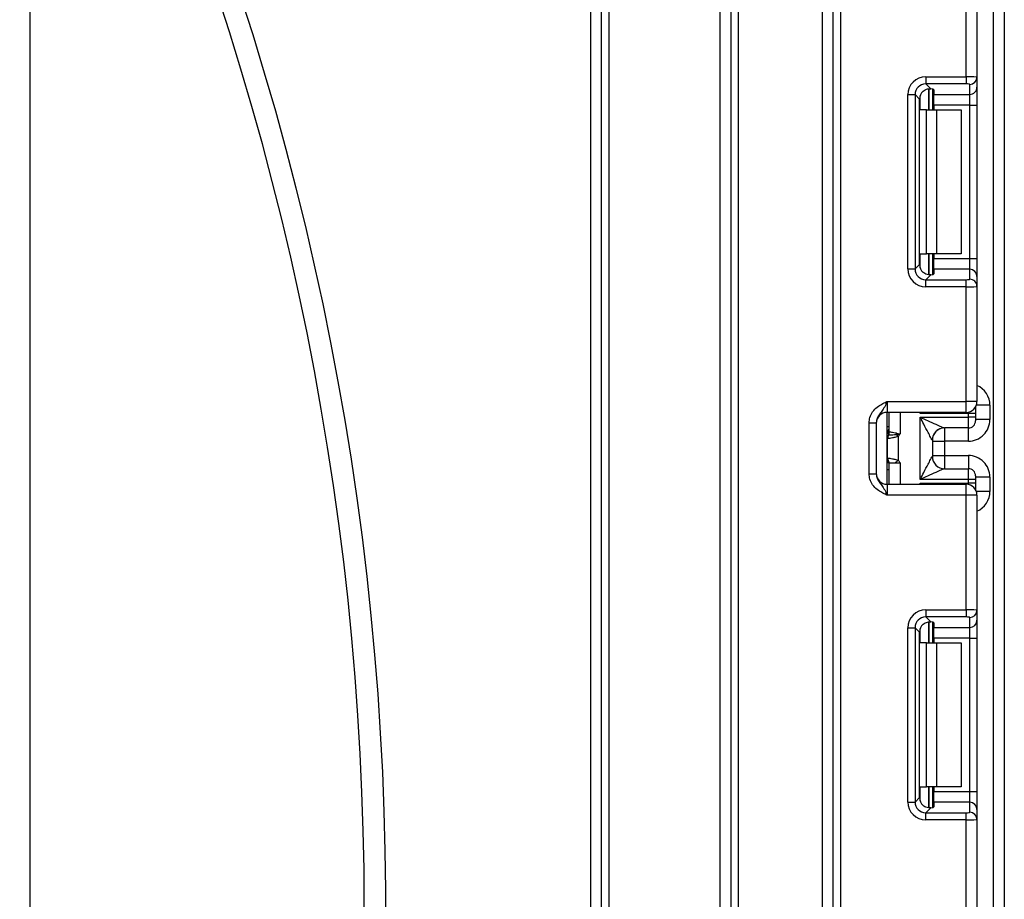
# Model space of a CAD drawing. Units: millimetres. Extents: x -217 to 664, y -32 to 370.
# Drawn here: x 129 to 143, y 178 to 191 of the extents above; entities that cross this region are included whole.
import ezdxf

# ---------------------------------------------------------------- set-up
doc = ezdxf.new("R2010")
doc.units = ezdxf.units.MM

msp = doc.modelspace()

# ---------------------------------------------------------------- linework, layer by layer
at = {"color": 7, "linetype": 'Continuous', "lineweight": 25}
for p, q in [((140.528565, 133.492114), (140.528565, 247.092111)), ((140.628564, 247.092111), (140.628564, 133.492114)), ((142.758565, 132.342114), (142.758565, 218.742115)), ((142.908563, 216.206861), (142.908563, 132.342114)), ((129.358565, 192.442114), (129.358565, 159.499941)), ((137.158566, 154.692114), (137.158566, 192.442114)), ((137.308564, 154.692114), (137.308564, 192.442114)), ((137.408566, 192.442114), (137.408566, 154.692114)), ((138.958564, 154.692114), (138.958564, 192.442114)), ((139.108565, 133.092114), (139.108565, 192.442114)), ((139.208563, 192.442114), (139.208563, 133.092114)), ((140.378564, 133.092114), (140.378564, 192.442114)), ((142.378565, 189.895815), (142.378565, 191.492111)), ((142.528566, 191.492111), (142.528566, 189.889676)), ((141.816329, 189.895815), (142.378565, 189.895815)), ((141.816329, 189.895815), (141.816329, 189.796562)), ((142.378565, 189.796562), (141.816329, 189.796562)), ((141.816329, 189.796562), (141.884612, 189.728285)), ((142.378565, 189.895815), (142.378565, 189.796562)), ((142.428564, 189.651621), (142.428564, 189.790422)), ((142.528566, 189.889676), (142.528566, 189.750875)), ((141.568195, 187.223215), (141.568195, 189.647681)), ((141.568195, 189.647681), (141.667449, 189.647681)), ((141.667449, 189.647681), (141.667449, 187.223215)), ((141.730338, 189.584792), (141.667449, 189.647681)), ((141.908564, 189.724446), (141.908564, 189.435447)), ((141.928565, 189.715255), (141.928565, 189.651621)), ((141.928565, 189.651621), (142.428564, 189.651621)), ((141.928565, 189.502741), (141.928565, 189.651621)), ((142.428564, 189.502741), (142.428564, 189.651621)), ((142.528566, 189.750875), (142.528566, 189.502741)), ((141.730338, 187.286104), (141.730338, 189.584792)), ((142.428564, 189.502741), (141.928565, 189.502741)), ((141.928565, 189.502741), (141.928565, 189.435447)), ((142.428564, 189.502741), (142.528566, 189.502741)), ((142.428564, 187.368155), (142.428564, 189.502741)), ((142.528566, 189.502741), (142.528566, 187.368155)), ((141.825723, 189.435447), (141.738149, 189.435447)), ((141.825723, 187.435449), (141.825723, 189.435447)), ((141.825723, 189.435447), (141.967144, 189.435447)), ((141.967144, 189.435447), (141.967144, 187.435449)), ((141.967144, 189.435447), (142.308565, 189.435447)), ((142.308565, 189.435447), (142.308565, 187.435449)), ((141.738149, 187.435449), (141.825723, 187.435449)), ((141.967144, 187.435449), (141.825723, 187.435449)), ((141.908564, 187.435449), (141.908564, 187.14645)), ((141.928565, 187.435449), (141.928565, 187.368155)), ((141.928565, 187.368155), (142.428564, 187.368155)), ((141.928565, 187.219275), (141.928565, 187.368155)), ((142.308565, 187.435449), (141.967144, 187.435449)), ((142.428564, 187.219275), (142.428564, 187.368155)), ((142.428564, 187.368155), (142.528566, 187.368155)), ((142.528566, 187.368155), (142.528566, 187.120021)), ((141.568195, 187.223215), (141.667449, 187.223215)), ((141.667449, 187.223215), (141.730338, 187.286104)), ((141.928565, 187.219275), (141.928565, 187.155635)), ((142.428564, 187.219275), (141.928565, 187.219275)), ((142.428564, 187.080467), (142.428564, 187.219275)), ((141.884612, 187.142611), (141.816329, 187.074328)), ((141.816329, 186.975075), (141.816329, 187.074328)), ((141.816329, 187.074328), (142.378565, 187.074328)), ((142.378565, 186.975075), (142.378565, 187.074328)), ((142.528566, 187.120021), (142.528566, 186.981214)), ((142.378565, 186.975075), (141.816329, 186.975075)), ((142.378565, 185.378779), (142.378565, 186.975075)), ((142.528566, 186.981214), (142.528566, 185.378779)), ((141.278564, 185.378779), (141.278564, 185.228778)), ((141.278564, 185.378779), (142.378565, 185.378779)), ((142.378565, 185.228778), (142.378565, 185.378779)), ((142.528566, 185.378779), (142.378565, 185.378779)), ((142.508566, 185.303945), (142.508566, 185.212732)), ((142.708566, 185.327906), (142.708566, 185.127897)), ((142.378565, 185.228778), (141.278564, 185.228778)), ((141.278564, 184.228779), (141.278564, 185.228778)), ((141.308563, 184.960438), (141.308563, 185.228778)), ((142.408564, 185.212732), (141.738149, 185.212732)), ((141.738566, 185.162295), (142.408564, 185.162295)), ((141.738566, 184.295268), (141.738566, 185.162295)), ((142.408564, 185.162295), (142.408564, 185.212732)), ((142.508566, 185.212732), (142.408564, 185.212732)), ((142.408564, 185.0123), (142.408564, 185.162295)), ((142.508566, 185.162295), (142.408564, 185.162295)), ((142.508566, 185.212732), (142.508566, 185.162295)), ((142.508566, 185.162295), (142.508566, 185.112298)), ((142.708566, 185.127897), (142.508566, 185.127897)), ((141.028564, 185.082979), (141.128566, 185.082979)), ((141.028564, 184.374584), (141.028564, 185.082979)), ((141.128566, 185.082979), (141.128566, 184.374584)), ((142.408564, 185.0123), (142.078128, 185.0123)), ((141.286349, 184.594155), (141.286349, 184.863407)), ((141.296007, 184.910852), (141.294789, 184.910143)), ((141.297799, 184.911192), (141.296007, 184.910852)), ((141.308563, 184.960438), (141.30873, 184.959514)), ((141.30873, 184.959514), (141.309925, 184.958983)), ((141.433974, 184.895445), (141.433974, 184.562112)), ((141.908564, 184.842456), (141.908564, 184.615106)), ((141.908564, 184.827883), (142.078566, 184.827883)), ((142.408564, 184.827883), (142.078566, 184.827883)), ((142.078566, 184.827883), (142.078566, 184.629673)), ((141.908564, 184.629673), (142.078566, 184.629673)), ((142.078566, 184.629673), (142.408564, 184.629673)), ((141.308563, 184.528781), (141.278564, 184.528781)), ((141.308563, 184.228779), (141.308563, 184.528781)), ((141.308563, 184.528781), (141.309633, 184.528781)), ((141.309633, 184.528781), (141.392367, 184.528781)), ((141.392367, 184.528781), (141.458564, 184.528781)), ((142.078128, 184.445263), (142.408564, 184.445263)), ((142.408564, 184.295268), (142.408564, 184.445263)), ((141.028564, 184.374584), (141.128566, 184.374584)), ((142.408564, 184.295268), (141.738566, 184.295268)), ((142.408564, 184.24483), (142.408564, 184.295268)), ((142.508566, 184.295268), (142.408564, 184.295268)), ((142.508566, 184.345264), (142.508566, 184.295268)), ((142.708566, 184.329665), (142.508566, 184.329665)), ((142.508566, 184.295268), (142.508566, 184.24483)), ((142.708566, 184.329665), (142.708566, 184.129656)), ((141.278564, 184.228779), (141.278564, 184.078778)), ((141.278564, 184.228779), (142.378565, 184.228779)), ((141.738149, 184.24483), (142.408564, 184.24483)), ((142.378565, 184.078778), (142.378565, 184.228779)), ((142.508566, 184.24483), (142.408564, 184.24483)), ((142.508566, 184.24483), (142.508566, 184.153611)), ((142.378565, 184.078778), (141.278564, 184.078778)), ((142.378565, 182.482485), (142.378565, 184.078778)), ((142.528566, 184.078778), (142.378565, 184.078778)), ((142.528566, 184.078778), (142.528566, 182.476345)), ((141.816329, 182.482485), (142.378565, 182.482485)), ((141.816329, 182.482485), (141.816329, 182.383231)), ((142.378565, 182.383231), (141.816329, 182.383231)), ((141.816329, 182.383231), (141.884612, 182.314948)), ((142.378565, 182.482485), (142.378565, 182.383231)), ((142.428564, 182.238287), (142.428564, 182.377092)), ((142.528566, 182.476345), (142.528566, 182.337541)), ((141.568195, 179.809878), (141.568195, 182.234348)), ((141.568195, 182.234348), (141.667449, 182.234348)), ((141.667449, 182.234348), (141.667449, 179.809878)), ((141.730338, 182.171459), (141.667449, 182.234348)), ((141.908564, 182.311112), (141.908564, 182.022113)), ((141.928565, 182.301924), (141.928565, 182.238287)), ((141.928565, 182.238287), (142.428564, 182.238287)), ((141.928565, 182.089404), (141.928565, 182.238287)), ((142.428564, 182.089404), (142.428564, 182.238287)), ((142.528566, 182.337541), (142.528566, 182.089404)), ((141.730338, 179.872767), (141.730338, 182.171459)), ((141.825723, 182.022113), (141.738149, 182.022113)), ((141.825723, 180.022112), (141.825723, 182.022113)), ((141.825723, 182.022113), (141.967144, 182.022113)), ((142.428564, 182.089404), (141.928565, 182.089404)), ((141.928565, 182.089404), (141.928565, 182.022113)), ((141.967144, 182.022113), (141.967144, 180.022112)), ((141.967144, 182.022113), (142.308565, 182.022113)), ((142.308565, 182.022113), (142.308565, 180.022112)), ((142.428564, 182.089404), (142.528566, 182.089404)), ((142.428564, 179.954822), (142.428564, 182.089404)), ((142.528566, 182.089404), (142.528566, 179.954822)), ((141.738149, 180.022112), (141.825723, 180.022112)), ((141.967144, 180.022112), (141.825723, 180.022112)), ((141.908564, 180.022112), (141.908564, 179.733116)), ((141.928565, 180.022112), (141.928565, 179.954822)), ((141.928565, 179.954822), (142.428564, 179.954822)), ((141.928565, 179.805941), (141.928565, 179.954822)), ((142.308565, 180.022112), (141.967144, 180.022112)), ((142.428564, 179.805941), (142.428564, 179.954822)), ((142.428564, 179.954822), (142.528566, 179.954822)), ((142.528566, 179.954822), (142.528566, 179.706684)), ((141.568195, 179.809878), (141.667449, 179.809878)), ((141.667449, 179.809878), (141.730338, 179.872767)), ((141.928565, 179.805941), (141.928565, 179.742304)), ((142.428564, 179.805941), (141.928565, 179.805941)), ((142.428564, 179.667137), (142.428564, 179.805941)), ((141.884612, 179.729278), (141.816329, 179.660998)), ((141.816329, 179.561744), (141.816329, 179.660998)), ((141.816329, 179.660998), (142.378565, 179.660998)), ((142.378565, 179.561744), (142.378565, 179.660998)), ((142.528566, 179.706684), (142.528566, 179.567883)), ((142.378565, 179.561744), (141.816329, 179.561744)), ((142.378565, 177.965448), (142.378565, 179.561744)), ((142.528566, 179.567883), (142.528566, 177.965448))]:
    msp.add_line(p, q, dxfattribs=at)
at = {"color": 8, "linetype": 'Continuous', "lineweight": 25}
for p, q in [((141.738149, 189.435447), (141.738149, 189.632631)), ((141.858356, 189.728177), (141.858356, 189.435447)), ((141.858774, 189.435447), (141.858774, 189.728213)), ((141.738149, 187.238265), (141.738149, 187.435449)), ((141.858356, 187.435449), (141.858356, 187.142331)), ((141.858774, 187.142337), (141.858774, 187.435449)), ((142.708566, 185.327906), (142.519673, 185.327906)), ((141.458564, 185.228778), (141.458564, 184.928782)), ((141.738149, 185.212732), (141.738149, 185.228778)), ((142.408564, 185.212732), (142.408564, 185.231812)), ((141.308563, 185.027779), (141.278564, 185.027779)), ((142.078566, 185.0123), (142.078566, 184.827883)), ((142.408564, 184.827883), (142.408564, 185.0123)), ((142.078566, 184.629673), (142.078566, 184.445263)), ((142.408564, 184.629673), (142.408564, 184.445263)), ((141.308563, 184.428782), (141.278564, 184.428782)), ((141.458564, 184.528781), (141.458564, 184.228779)), ((141.738149, 184.228779), (141.738149, 184.24483)), ((142.408564, 184.225751), (142.408564, 184.24483)), ((142.708566, 184.129656), (142.519673, 184.129656)), ((141.858356, 182.314844), (141.858356, 182.022113)), ((141.858774, 182.022113), (141.858774, 182.314879)), ((141.738149, 182.022113), (141.738149, 182.219297)), ((141.738149, 179.824931), (141.738149, 180.022112)), ((141.858356, 180.022112), (141.858356, 179.729)), ((141.858774, 179.729003), (141.858774, 180.022112))]:
    msp.add_line(p, q, dxfattribs=at)
at = {"color": 7, "linetype": 'Continuous', "lineweight": 25, "flags": 128}
for points in [[(141.433974, 184.895445), (141.430383, 184.898324), (141.426801, 184.901196), (141.423231, 184.904058), (141.419684, 184.906895), (141.416167, 184.909714), (141.41269, 184.912498), (141.409256, 184.915251), (141.405877, 184.917957)], [(141.392367, 184.528781), (141.397109, 184.532578), (141.402029, 184.536523), (141.407111, 184.540588), (141.412323, 184.544767), (141.41764, 184.549028), (141.42304, 184.553356), (141.428494, 184.557725), (141.433974, 184.562112)]]:
    msp.add_lwpolyline(points, dxfattribs=at)
at = {"color": 8, "linetype": 'Continuous', "lineweight": 25, "flags": 128}
msp.add_lwpolyline([(141.308563, 184.528781), (141.289365, 184.5307), (141.278564, 184.533537)], dxfattribs=at)
at = {"color": 7, "linetype": 'Continuous', "lineweight": 25}
for centre, radius, start, end in [((93.508565, 178.342114), 40.8, 331.0698697, 20.4294917), ((93.508565, 178.342114), 40.5, 331.8473046, 20.5876597), ((142.428928, 189.89006), 0.099638, 269.7905843, 359.7792217), ((142.42894, 189.751247), 0.099626, 269.7837511, 359.7860548), ((142.428932, 187.119641), 0.099635, 0.2188249, 90.2113692), ((142.42894, 186.980842), 0.099626, 0.2139452, 90.2162489), ((142.378565, 185.37878), 0.15, 270, 0), ((141.278565, 185.07878), 0.15, 90, 180), ((142.408565, 185.1123), 0.1, 269.9990937, 359.9991987), ((141.208565, 185.027778), 0.1, 314.427004, 0), ((142.078143, 184.842503), 0.169797, 90.0052822, 180.0660805), ((142.078511, 184.842484), 0.169946, 111.1795709, 180.0093916), ((141.380201, 184.86575), 0.095513, 151.8221478, 182.1353184), ((141.38633, 184.864714), 0.09999, 152.3011041, 180.7490595), ((141.209796, 184.960454), 0.098767, 329.3766709, 359.9901727), ((141.2086, 184.959699), 0.10013, 330.8017789, 359.8939154), ((141.209018, 184.959154), 0.100907, 331.6210363, 359.9033005), ((141.103181, 184.986309), 0.310317, 347.2754624, 351.5053776), ((141.379423, 184.591668), 0.094741, 177.7634349, 221.5883952), ((141.385806, 184.592745), 0.099467, 179.1878517, 220.0211502), ((142.078143, 184.615059), 0.169797, 179.9339195, 269.9947178), ((142.408565, 184.345263), 0.1, 0.0008013, 90.0009063), ((141.278565, 184.37878), 0.15, 180, 270), ((142.378565, 184.07878), 0.15, 0, 90), ((142.428936, 182.476722), 0.099631, 269.7861909, 359.783615), ((142.428936, 182.337917), 0.099631, 269.7861909, 359.783615), ((142.428933, 179.706308), 0.099634, 0.2163508, 90.2121229), ((142.428934, 179.567505), 0.099632, 0.2173617, 90.2128324)]:
    msp.add_arc(centre, radius, start, end, dxfattribs=at)
at = {"color": 8, "linetype": 'Continuous', "lineweight": 25}
for centre, radius, start, end in [((141.208646, 185.02675), 0.099917, 314.4078197, 0.0057369), ((141.209557, 185.001016), 0.099006, 314.1865978, 0.0176088)]:
    msp.add_arc(centre, radius, start, end, dxfattribs=at)
at = {"color": 7, "linetype": 'Continuous', "lineweight": 25}
for centre, major_axis, ratio, start_param, end_param in [((141.820071, 189.64394), (0.179422, -0.179422), 0.985256536, 2.363620832, 3.919564476), ((141.820071, 189.64394), (-0.109754, 0.109754), 0.966399152, 5.505213485, 7.061157129), ((142.378565, 189.889679), (0.15, 0), 0.040928187, 0, 1.570796327), ((142.378565, 189.790424), (0.05, 0), 0.122784561, 0, 1.570796327), ((141.881463, 189.582548), (0.107653, -0.107653), 0.985256536, 3.097730129, 3.919564476), ((141.778565, 189.715257), (0.15, 0), 0.122784561, 0, 0.785584382), ((141.820071, 187.226953), (0.179422, 0.179422), 0.985256536, 2.363620832, 3.919564476), ((141.820071, 187.226953), (0.109754, 0.109754), 0.966399152, 2.363620832, 3.919564476), ((141.881463, 187.288346), (0.107653, 0.107653), 0.985256536, 2.363620832, 3.185455178), ((141.778565, 187.155637), (0.15, 0), 0.122784561, 5.497600925, 6.283185307), ((142.378565, 187.08047), (0.05, 0), 0.122784561, 4.71238898, 6.283185307), ((142.378565, 186.981215), (0.15, 0), 0.040928187, 4.71238898, 6.283185307), ((142.408565, 185.127896), (0, -0.300011), 0.999961923, 0, 1.570796327), ((141.738565, 184.842457), (0.17, 0), 0.017453736, 6.232553357, 6.283185307), ((141.738565, 184.615104), (0.17, 0), 0.017453736, 0, 0.05063195), ((142.408565, 184.329664), (0, -0.300011), 0.999961923, 1.570796327, 3.141592654), ((141.820071, 182.230607), (0.179422, -0.179422), 0.985256536, 2.363620832, 3.919564476), ((141.820071, 182.230607), (-0.109754, 0.109754), 0.966399152, 5.505213485, 7.061157129), ((142.378565, 182.476345), (0.15, 0), 0.040928187, 0, 1.570796327), ((142.378565, 182.377091), (0.05, 0), 0.122784561, 0, 1.570796327), ((141.881463, 182.169215), (0.107653, -0.107653), 0.985256536, 3.097730129, 3.919564476), ((141.778565, 182.301924), (0.15, 0), 0.122784561, 0, 0.785584382), ((141.820071, 179.81362), (0.179422, 0.179422), 0.985256536, 2.363620832, 3.919564476), ((141.820071, 179.81362), (0.109754, 0.109754), 0.966399152, 2.363620832, 3.919564476), ((141.881463, 179.875012), (0.107653, 0.107653), 0.985256536, 2.363620832, 3.185455178), ((141.778565, 179.742304), (0.15, 0), 0.122784561, 5.497600925, 6.283185307), ((142.378565, 179.667137), (0.05, 0), 0.122784561, 4.71238898, 6.283185307), ((142.378565, 179.567882), (0.15, 0), 0.040928187, 4.71238898, 6.283185307)]:
    msp.add_ellipse(centre, major_axis=major_axis, ratio=ratio, start_param=start_param, end_param=end_param, dxfattribs=at)
at = {"color": 8, "linetype": 'Continuous', "lineweight": 25}
for centre, start_param, end_param in [((142.408565, 185.327904), 1.570796327, 2.730075808), ((142.408565, 184.129657), 0.411516846, 1.570796327)]:
    msp.add_ellipse(centre, major_axis=(0, -0.300011), ratio=0.999961923, start_param=start_param, end_param=end_param, dxfattribs=at)
at = {"color": 7, "linetype": 'Continuous', "lineweight": 25}
for points, knots in [([(141.778564, 189.694751), (141.788222, 189.702269), (141.807568, 189.717329), (141.841242, 189.72795), (141.867217, 189.729945), (141.880154, 189.72871), (141.884612, 189.728285)], [0, 0, 0, 0, 0.28894972, 0.578796911, 0.854862227, 1, 1, 1, 1]), ([(141.884612, 187.142611), (141.874785, 187.141928), (141.855082, 187.140558), (141.81982, 187.148696), (141.794044, 187.162794), (141.78181, 187.173345), (141.778564, 187.176145)], [0, 0, 0, 0, 0.306788601, 0.615117666, 0.897867563, 1, 1, 1, 1]), ([(141.028564, 185.082979), (141.030768, 185.108329), (141.035513, 185.162914), (141.075301, 185.24054), (141.135525, 185.302513), (141.202952, 185.344309), (141.246874, 185.364544), (141.270762, 185.375295), (141.27449, 185.376953), (141.278134, 185.378586), (141.278564, 185.378779)], [0, 0, 0, 0, 0.183976265, 0.396134016, 0.618944558, 0.805850231, 0.970292978, 0.970927469, 0.996568337, 1, 1, 1, 1]), ([(141.278564, 185.378779), (141.278405, 185.378423), (141.276222, 185.373538), (141.262452, 185.342771), (141.237756, 185.290107), (141.198331, 185.234557), (141.158965, 185.185504), (141.132957, 185.133388), (141.129931, 185.098646), (141.128566, 185.082979)], [0, 0, 0, 0, 0.003314337, 0.045528776, 0.286851371, 0.504147525, 0.703121124, 0.866115248, 1, 1, 1, 1]), ([(141.738566, 185.162295), (141.739073, 185.162064), (141.773117, 185.146577), (141.847355, 185.112826), (141.945456, 185.068431), (142.020857, 185.034883), (142.056941, 185.019568), (142.073131, 185.013321), (142.076236, 185.012686), (142.078128, 185.0123)], [0, 0, 0, 0, 0.003924549, 0.263714565, 0.574616165, 0.776157403, 0.896477808, 0.936933615, 1, 1, 1, 1]), ([(141.908347, 184.842307), (141.907448, 184.843067), (141.905949, 184.844336), (141.897927, 184.857503), (141.879826, 184.890272), (141.842035, 184.961982), (141.792992, 185.056796), (141.755755, 185.128747), (141.738812, 185.161814), (141.738566, 185.162295)], [0, 0, 0, 0, 0.064285929, 0.107289984, 0.228234292, 0.428907049, 0.737880138, 0.996188642, 1, 1, 1, 1]), ([(141.286349, 184.863407), (141.286241, 184.863361), (141.285704, 184.863132), (141.285176, 184.86261), (141.284754, 184.862191)], [0, 0, 0, 0, 0.1998651794, 1, 1, 1, 1]), ([(141.433974, 184.895445), (141.422025, 184.891247), (141.3939, 184.881366), (141.350382, 184.872945), (141.312827, 184.866864), (141.293039, 184.864269), (141.287885, 184.863605), (141.286349, 184.863407)], [0, 0, 0, 0, 0.179117974, 0.421596087, 0.666209182, 0.900521236, 1, 1, 1, 1]), ([(141.405877, 184.917957), (141.389812, 184.916545), (141.357838, 184.913733), (141.321594, 184.912077), (141.303317, 184.911384), (141.299027, 184.911235), (141.297799, 184.911192)], [0, 0, 0, 0, 0.2981982301, 0.5935108897, 0.8835795772, 1, 1, 1, 1]), ([(141.309925, 184.958983), (141.31382, 184.95842), (141.321619, 184.957292), (141.353114, 184.952271), (141.385361, 184.946806), (141.405429, 184.941665), (141.410094, 184.94047)], [0, 0, 0, 0, 0.301392721, 0.603538287, 0.907835821, 1, 1, 1, 1]), ([(141.458564, 184.928782), (141.458158, 184.928702), (141.440421, 184.925235), (141.422949, 184.921554), (141.405877, 184.917957)], [0, 0, 0, 0, 0.022909644, 1, 1, 1, 1]), ([(141.410094, 184.94047), (141.421235, 184.937621), (141.436341, 184.933758), (141.452843, 184.930066), (141.457759, 184.928962), (141.458564, 184.928782)], [0, 0, 0, 0, 0.701501721, 0.951087413, 1, 1, 1, 1]), ([(141.458564, 184.928782), (141.458392, 184.928537), (141.454474, 184.922965), (141.446518, 184.911673), (141.438254, 184.900982), (141.433974, 184.895445)], [0, 0, 0, 0, 0.0216338105, 0.4932917117, 1, 1, 1, 1]), ([(141.284754, 184.595365), (141.285176, 184.594949), (141.285704, 184.59443), (141.286241, 184.594201), (141.286349, 184.594155)], [0, 0, 0, 0, 0.800115623, 1, 1, 1, 1]), ([(141.286349, 184.594155), (141.287885, 184.593957), (141.293039, 184.593294), (141.312827, 184.590688), (141.350383, 184.584622), (141.393899, 184.576188), (141.422025, 184.566309), (141.433974, 184.562112)], [0, 0, 0, 0, 0.099478362, 0.333791288, 0.578400012, 0.82088275, 1, 1, 1, 1]), ([(141.433974, 184.562112), (141.438258, 184.556579), (141.446531, 184.545894), (141.454452, 184.53458), (141.458392, 184.529023), (141.458564, 184.528781)], [0, 0, 0, 0, 0.506652044, 0.978481239, 1, 1, 1, 1]), ([(141.738566, 184.295268), (141.738812, 184.295746), (141.75581, 184.328783), (141.792963, 184.400777), (141.84204, 184.495575), (141.879824, 184.567292), (141.897927, 184.600054), (141.905949, 184.61322), (141.907448, 184.614493), (141.908347, 184.615255)], [0, 0, 0, 0, 0.003798915, 0.262109158, 0.571096386, 0.771770494, 0.892707217, 0.935711561, 1, 1, 1, 1]), ([(142.078128, 184.445263), (142.076236, 184.444873), (142.073131, 184.444234), (142.056941, 184.437989), (142.020856, 184.422682), (141.945456, 184.38913), (141.847355, 184.344737), (141.773117, 184.310985), (141.739073, 184.295498), (141.738566, 184.295268)], [0, 0, 0, 0, 0.063067612, 0.103523537, 0.22384034, 0.425382163, 0.736284668, 0.996075439, 1, 1, 1, 1]), ([(141.278564, 184.078778), (141.278134, 184.07897), (141.274489, 184.080604), (141.270763, 184.082267), (141.246874, 184.093017), (141.202948, 184.113244), (141.135527, 184.155052), (141.075303, 184.21702), (141.035511, 184.294646), (141.030768, 184.349231), (141.028564, 184.374584)], [0, 0, 0, 0, 0.003431633, 0.029078188, 0.029712673, 0.194147712, 0.381059558, 0.603868146, 0.816011038, 1, 1, 1, 1]), ([(141.128566, 184.374584), (141.129931, 184.358916), (141.132957, 184.324174), (141.158967, 184.272058), (141.198327, 184.222998), (141.237767, 184.167455), (141.262421, 184.114773), (141.276232, 184.084025), (141.278405, 184.079135), (141.278564, 184.078778)], [0, 0, 0, 0, 0.133883047, 0.296875094, 0.495858871, 0.713152256, 0.954471776, 0.996670266, 1, 1, 1, 1]), ([(141.778564, 182.281414), (141.788222, 182.288934), (141.807567, 182.303996), (141.841242, 182.314616), (141.867218, 182.316613), (141.880154, 182.315375), (141.884612, 182.314948)], [0, 0, 0, 0, 0.288958879, 0.578801814, 0.854863075, 1, 1, 1, 1]), ([(141.884612, 179.729278), (141.874785, 179.728593), (141.855081, 179.727219), (141.819822, 179.735368), (141.794043, 179.74946), (141.78181, 179.760011), (141.778564, 179.762811)], [0, 0, 0, 0, 0.306789083, 0.615128754, 0.897867468, 1, 1, 1, 1])]:
    msp.add_open_spline(points, degree=3, knots=knots, dxfattribs=at)
at = {"color": 8, "linetype": 'Continuous', "lineweight": 25}
for points, knots in [([(141.760939, 185.228778), (141.753762, 185.223734), (141.746187, 185.218409), (141.738551, 185.213016), (141.738149, 185.212732)], [0, 0, 0, 0, 0.947302902, 1, 1, 1, 1]), ([(141.738149, 185.212732), (141.738415, 185.213179), (141.741618, 185.218558), (141.744799, 185.22389), (141.747715, 185.228778)], [0, 0, 0, 0, 0.08312862, 1, 1, 1, 1]), ([(141.294789, 184.910143), (141.290242, 184.908542), (141.284845, 184.906642), (141.27942, 184.908503), (141.278564, 184.908796)], [0, 0, 0, 0, 0.8422979276, 1, 1, 1, 1]), ([(141.747715, 184.228779), (141.744799, 184.233669), (141.741619, 184.239003), (141.738415, 184.244383), (141.738149, 184.24483)], [0, 0, 0, 0, 0.916893913, 1, 1, 1, 1]), ([(141.738149, 184.24483), (141.738551, 184.244546), (141.746188, 184.239153), (141.753763, 184.233825), (141.760939, 184.228779)], [0, 0, 0, 0, 0.052690691, 1, 1, 1, 1])]:
    msp.add_open_spline(points, degree=3, knots=knots, dxfattribs=at)

doc.saveas('drawing.dxf')
